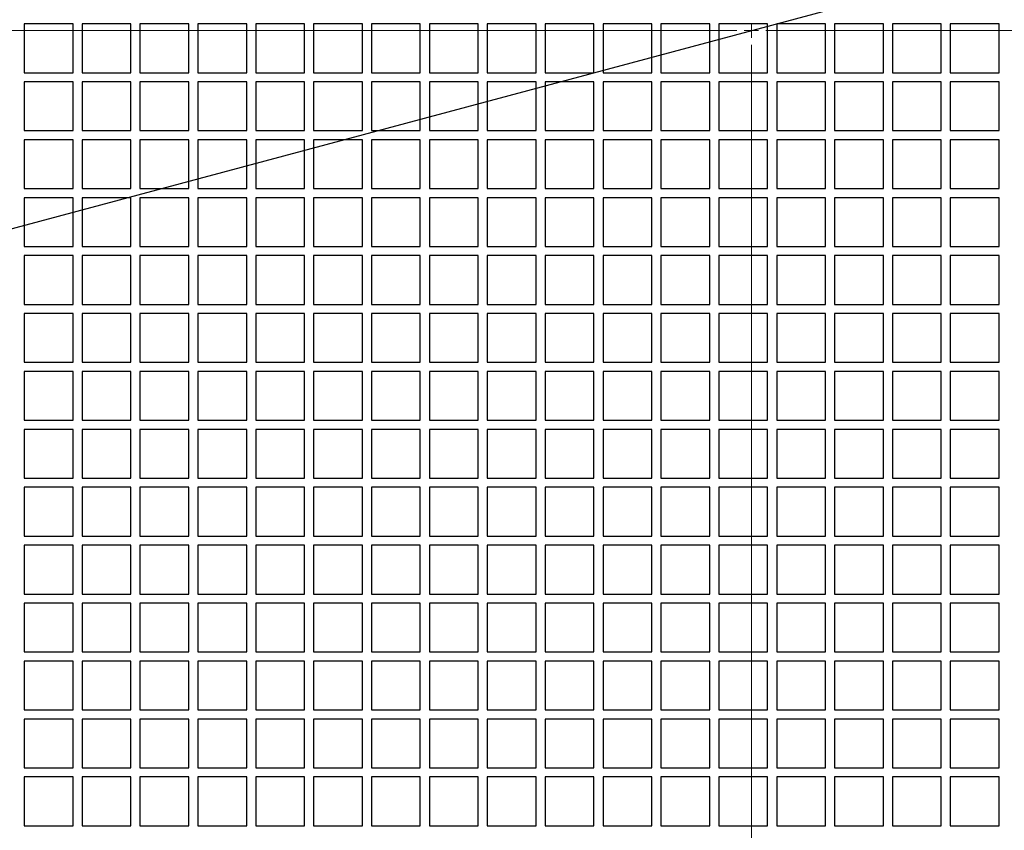
# Model space of a CAD drawing. Units: millimetres. Extents: x 15 to 966, y -824 to 292.
# Drawn here: x 754 to 766, y -745 to -735 of the extents above; entities that cross this region are included whole.
import ezdxf

# ---------------------------------------------------------------- set-up
doc = ezdxf.new("R2010")
doc.units = ezdxf.units.MM
doc.header["$PDSIZE"] = -1
doc.styles.add('SLDTEXTSTYLE2', font='GOTHIC.TTF', dxfattribs={"width": 0.913})
doc.dimstyles.new('SLDDIMSTYLE0', dxfattribs={"dimtxt": 3.5, "dimasz": 3.302, "dimexe": 0, "dimexo": 0.0625, "dimgap": 0.875, "dimtad": 1, "dimdec": 0, "dimlfac": 30, "dimrnd": 1e-09, "dimzin": 12, "dimdsep": 46, "dimtxsty": 'SLDTEXTSTYLE2', "dimblk1": 'NONE', "dimsah": 1, "dimcen": 0, "dimadec": 0, "dimazin": 3, "dimtfac": 1, "dimtdec": 0, "dimtmove": 0, "dimatfit": 3, "dimldrblk": 'NONE', "dimfxl": 1, "dimfrac": 2, "dimtolj": 1, "dimtzin": 12, "dimarcsym": 0})

# ---------------------------------------------------------------- blocks, each defined once
blk = doc.blocks.new('*D104')
at = {"color": 0, "linetype": 'Continuous', "lineweight": -2}
for p, q in [((817.218, -720.779), (798.182, -725.88)), ((730.597, -743.989), (794.992, -726.734)), ((730.597, -743.989), (730.597, -743.989))]:
    blk.add_line(p, q, dxfattribs=at)
at = {"color": 0}
blk.add_solid([(798.039, -725.348), (798.324, -726.411), (794.992, -726.734)], dxfattribs=at)
at = {"layer": 'Defpoints', "color": 0}
for p in [(794.992, -726.734), (730.597, -743.989)]:
    blk.add_point(p, dxfattribs=at)
at = {"color": 0, "lineweight": 18, "insert": (802.259, -719.849), "char_height": 3.5, "attachment_point": 1, "rotation": 15, "style": 'SLDTEXTSTYLE2'}
blk.add_mtext('\\A1;∅2000', dxfattribs=at)
blk = doc.blocks.new('_None')
blk = doc.blocks.new('SW_CENTERMARKSYMBOL_0')
at = {"color": 0, "linetype": 'Continuous', "lineweight": 18}
for p, q in [((-0.167, 0), (-20.083, 0)), ((0, 0), (-0.083, 0)), ((0, 0), (0, 0.083)), ((0, 0), (0, -0.083)), ((0, 0), (0.083, 0)), ((0.167, 0), (20.083, 0)), ((0, -0.167), (0, -20.083))]:
    blk.add_line(p, q, dxfattribs=at)

msp = doc.modelspace()

# ---------------------------------------------------------------- linework, layer by layer
at = {"color": 7, "linetype": 'Continuous', "lineweight": 25}
for p, q in [((754.943, -735.286), (754.378, -735.286)), ((754.378, -735.286), (754.378, -735.851)), ((754.943, -735.851), (754.943, -735.286)), ((755.613, -735.286), (755.048, -735.286)), ((755.048, -735.286), (755.048, -735.851)), ((755.613, -735.851), (755.613, -735.286)), ((755.718, -735.286), (755.718, -735.851)), ((756.283, -735.286), (755.718, -735.286)), ((756.283, -735.851), (756.283, -735.286)), ((756.953, -735.286), (756.388, -735.286)), ((756.388, -735.286), (756.388, -735.851)), ((756.953, -735.851), (756.953, -735.286)), ((757.623, -735.286), (757.058, -735.286)), ((757.058, -735.286), (757.058, -735.851)), ((757.623, -735.851), (757.623, -735.286)), ((757.728, -735.286), (757.728, -735.851)), ((758.293, -735.286), (757.728, -735.286)), ((758.293, -735.851), (758.293, -735.286)), ((758.963, -735.286), (758.398, -735.286)), ((758.398, -735.286), (758.398, -735.851)), ((758.963, -735.851), (758.963, -735.286)), ((759.633, -735.286), (759.068, -735.286)), ((759.068, -735.286), (759.068, -735.851)), ((759.633, -735.851), (759.633, -735.286)), ((759.738, -735.286), (759.738, -735.851)), ((760.303, -735.286), (759.738, -735.286)), ((760.303, -735.851), (760.303, -735.286)), ((760.973, -735.286), (760.408, -735.286)), ((760.408, -735.286), (760.408, -735.851)), ((760.973, -735.851), (760.973, -735.286)), ((761.078, -735.286), (761.078, -735.851)), ((761.643, -735.286), (761.078, -735.286)), ((761.643, -735.851), (761.643, -735.286)), ((761.748, -735.286), (761.748, -735.851)), ((762.313, -735.286), (761.748, -735.286)), ((762.313, -735.851), (762.313, -735.286)), ((762.983, -735.286), (762.418, -735.286)), ((762.418, -735.286), (762.418, -735.851)), ((762.983, -735.851), (762.983, -735.286)), ((763.653, -735.286), (763.088, -735.286)), ((763.088, -735.286), (763.088, -735.851)), ((763.653, -735.851), (763.653, -735.286)), ((763.758, -735.286), (763.758, -735.851)), ((764.323, -735.286), (763.758, -735.286)), ((764.323, -735.851), (764.323, -735.286)), ((764.428, -735.286), (764.428, -735.851)), ((764.993, -735.286), (764.428, -735.286)), ((764.993, -735.851), (764.993, -735.286)), ((765.663, -735.286), (765.098, -735.286)), ((765.098, -735.286), (765.098, -735.851)), ((765.663, -735.851), (765.663, -735.286)), ((754.378, -735.851), (754.943, -735.851)), ((755.048, -735.851), (755.613, -735.851)), ((755.718, -735.851), (756.283, -735.851)), ((756.388, -735.851), (756.953, -735.851)), ((757.058, -735.851), (757.623, -735.851)), ((757.728, -735.851), (758.293, -735.851)), ((758.398, -735.851), (758.963, -735.851)), ((759.068, -735.851), (759.633, -735.851)), ((759.738, -735.851), (760.303, -735.851)), ((760.408, -735.851), (760.973, -735.851)), ((761.078, -735.851), (761.643, -735.851)), ((761.748, -735.851), (762.313, -735.851)), ((762.418, -735.851), (762.983, -735.851)), ((763.088, -735.851), (763.653, -735.851)), ((763.758, -735.851), (764.323, -735.851)), ((764.428, -735.851), (764.993, -735.851)), ((765.098, -735.851), (765.663, -735.851)), ((754.378, -735.956), (754.378, -736.521)), ((754.943, -735.956), (754.378, -735.956)), ((754.943, -736.521), (754.943, -735.956)), ((755.613, -735.956), (755.048, -735.956)), ((755.048, -735.956), (755.048, -736.521)), ((755.613, -736.521), (755.613, -735.956)), ((755.718, -735.956), (755.718, -736.521)), ((756.283, -735.956), (755.718, -735.956)), ((756.283, -736.521), (756.283, -735.956)), ((756.953, -735.956), (756.388, -735.956)), ((756.388, -735.956), (756.388, -736.521)), ((756.953, -736.521), (756.953, -735.956)), ((757.623, -735.956), (757.058, -735.956)), ((757.058, -735.956), (757.058, -736.521)), ((757.623, -736.521), (757.623, -735.956)), ((757.728, -735.956), (757.728, -736.521)), ((758.293, -735.956), (757.728, -735.956)), ((758.293, -736.521), (758.293, -735.956)), ((758.963, -735.956), (758.398, -735.956)), ((758.398, -735.956), (758.398, -736.521)), ((758.963, -736.521), (758.963, -735.956)), ((759.068, -735.956), (759.068, -736.521)), ((759.633, -735.956), (759.068, -735.956)), ((759.633, -736.521), (759.633, -735.956)), ((759.738, -735.956), (759.738, -736.521)), ((760.303, -735.956), (759.738, -735.956)), ((760.303, -736.521), (760.303, -735.956)), ((760.408, -735.956), (760.408, -736.521)), ((760.973, -735.956), (760.408, -735.956)), ((760.973, -736.521), (760.973, -735.956)), ((761.078, -735.956), (761.078, -736.521)), ((761.643, -735.956), (761.078, -735.956)), ((761.643, -736.521), (761.643, -735.956)), ((761.748, -735.956), (761.748, -736.521)), ((762.313, -735.956), (761.748, -735.956)), ((762.313, -736.521), (762.313, -735.956)), ((762.418, -735.956), (762.418, -736.521)), ((762.983, -735.956), (762.418, -735.956)), ((762.983, -736.521), (762.983, -735.956)), ((763.653, -735.956), (763.088, -735.956)), ((763.088, -735.956), (763.088, -736.521)), ((763.653, -736.521), (763.653, -735.956)), ((763.758, -735.956), (763.758, -736.521)), ((764.323, -735.956), (763.758, -735.956)), ((764.323, -736.521), (764.323, -735.956)), ((764.428, -735.956), (764.428, -736.521)), ((764.993, -735.956), (764.428, -735.956)), ((764.993, -736.521), (764.993, -735.956)), ((765.663, -735.956), (765.098, -735.956)), ((765.098, -735.956), (765.098, -736.521)), ((765.663, -736.521), (765.663, -735.956)), ((754.378, -736.521), (754.943, -736.521)), ((755.048, -736.521), (755.613, -736.521)), ((755.718, -736.521), (756.283, -736.521)), ((756.388, -736.521), (756.953, -736.521)), ((757.058, -736.521), (757.623, -736.521)), ((757.728, -736.521), (758.293, -736.521)), ((758.398, -736.521), (758.963, -736.521)), ((759.068, -736.521), (759.633, -736.521)), ((759.738, -736.521), (760.303, -736.521)), ((760.408, -736.521), (760.973, -736.521)), ((761.078, -736.521), (761.643, -736.521)), ((761.748, -736.521), (762.313, -736.521)), ((762.418, -736.521), (762.983, -736.521)), ((763.088, -736.521), (763.653, -736.521)), ((763.758, -736.521), (764.323, -736.521)), ((764.428, -736.521), (764.993, -736.521)), ((765.098, -736.521), (765.663, -736.521)), ((754.378, -736.627), (754.378, -737.192)), ((754.943, -736.627), (754.378, -736.627)), ((754.943, -737.192), (754.943, -736.627)), ((755.613, -736.627), (755.048, -736.627)), ((755.048, -736.627), (755.048, -737.192)), ((755.613, -737.192), (755.613, -736.627)), ((755.718, -736.627), (755.718, -737.192)), ((756.283, -736.627), (755.718, -736.627)), ((756.283, -737.192), (756.283, -736.627)), ((756.953, -736.627), (756.388, -736.627)), ((756.388, -736.627), (756.388, -737.192)), ((756.953, -737.192), (756.953, -736.627)), ((757.623, -736.627), (757.058, -736.627)), ((757.058, -736.627), (757.058, -737.192)), ((757.623, -737.192), (757.623, -736.627)), ((757.728, -736.627), (757.728, -737.192)), ((758.293, -736.627), (757.728, -736.627)), ((758.293, -737.192), (758.293, -736.627)), ((758.398, -736.627), (758.398, -737.192)), ((758.963, -736.627), (758.398, -736.627)), ((758.963, -737.192), (758.963, -736.627)), ((759.068, -736.627), (759.068, -737.192)), ((759.633, -736.627), (759.068, -736.627)), ((759.633, -737.192), (759.633, -736.627)), ((759.738, -736.627), (759.738, -737.192)), ((760.303, -736.627), (759.738, -736.627)), ((760.303, -737.192), (760.303, -736.627)), ((760.408, -736.627), (760.408, -737.192)), ((760.973, -736.627), (760.408, -736.627)), ((760.973, -737.192), (760.973, -736.627)), ((761.643, -736.627), (761.078, -736.627)), ((761.078, -736.627), (761.078, -737.192)), ((761.643, -737.192), (761.643, -736.627)), ((761.748, -736.627), (761.748, -737.192)), ((762.313, -736.627), (761.748, -736.627)), ((762.313, -737.192), (762.313, -736.627)), ((762.418, -736.627), (762.418, -737.192)), ((762.983, -736.627), (762.418, -736.627)), ((762.983, -737.192), (762.983, -736.627)), ((763.653, -736.627), (763.088, -736.627)), ((763.088, -736.627), (763.088, -737.192)), ((763.653, -737.192), (763.653, -736.627)), ((763.758, -736.627), (763.758, -737.192)), ((764.323, -736.627), (763.758, -736.627)), ((764.323, -737.192), (764.323, -736.627)), ((764.993, -736.627), (764.428, -736.627)), ((764.428, -736.627), (764.428, -737.192)), ((764.993, -737.192), (764.993, -736.627)), ((765.663, -736.627), (765.098, -736.627)), ((765.098, -736.627), (765.098, -737.192)), ((765.663, -737.192), (765.663, -736.627)), ((754.378, -737.192), (754.943, -737.192)), ((755.048, -737.192), (755.613, -737.192)), ((755.718, -737.192), (756.283, -737.192)), ((756.388, -737.192), (756.953, -737.192)), ((757.058, -737.192), (757.623, -737.192)), ((757.728, -737.192), (758.293, -737.192)), ((758.398, -737.192), (758.963, -737.192)), ((759.068, -737.192), (759.633, -737.192)), ((759.738, -737.192), (760.303, -737.192)), ((760.408, -737.192), (760.973, -737.192)), ((761.078, -737.192), (761.643, -737.192)), ((761.748, -737.192), (762.313, -737.192)), ((762.418, -737.192), (762.983, -737.192)), ((763.088, -737.192), (763.653, -737.192)), ((763.758, -737.192), (764.323, -737.192)), ((764.428, -737.192), (764.993, -737.192)), ((765.098, -737.192), (765.663, -737.192)), ((754.943, -737.298), (754.378, -737.298)), ((754.378, -737.298), (754.378, -737.862)), ((754.943, -737.862), (754.943, -737.298)), ((755.613, -737.298), (755.048, -737.298)), ((755.048, -737.298), (755.048, -737.862)), ((755.613, -737.862), (755.613, -737.298)), ((755.718, -737.298), (755.718, -737.862)), ((756.283, -737.298), (755.718, -737.298)), ((756.283, -737.862), (756.283, -737.298)), ((756.953, -737.298), (756.388, -737.298)), ((756.388, -737.298), (756.388, -737.862)), ((756.953, -737.862), (756.953, -737.298)), ((757.058, -737.298), (757.058, -737.862)), ((757.623, -737.298), (757.058, -737.298)), ((757.623, -737.862), (757.623, -737.298)), ((757.728, -737.298), (757.728, -737.862)), ((758.293, -737.298), (757.728, -737.298)), ((758.293, -737.862), (758.293, -737.298)), ((758.963, -737.298), (758.398, -737.298)), ((758.398, -737.298), (758.398, -737.862)), ((758.963, -737.862), (758.963, -737.298)), ((759.633, -737.298), (759.068, -737.298)), ((759.068, -737.298), (759.068, -737.862)), ((759.633, -737.862), (759.633, -737.298)), ((759.738, -737.298), (759.738, -737.862)), ((760.303, -737.298), (759.738, -737.298)), ((760.303, -737.862), (760.303, -737.298)), ((760.408, -737.298), (760.408, -737.862)), ((760.973, -737.298), (760.408, -737.298)), ((760.973, -737.862), (760.973, -737.298)), ((761.643, -737.298), (761.078, -737.298)), ((761.078, -737.298), (761.078, -737.862)), ((761.643, -737.862), (761.643, -737.298)), ((761.748, -737.298), (761.748, -737.862)), ((762.313, -737.298), (761.748, -737.298)), ((762.313, -737.862), (762.313, -737.298)), ((762.983, -737.298), (762.418, -737.298)), ((762.418, -737.298), (762.418, -737.862)), ((762.983, -737.862), (762.983, -737.298)), ((763.653, -737.298), (763.088, -737.298)), ((763.088, -737.298), (763.088, -737.862)), ((763.653, -737.862), (763.653, -737.298)), ((763.758, -737.298), (763.758, -737.862)), ((764.323, -737.298), (763.758, -737.298)), ((764.323, -737.862), (764.323, -737.298)), ((764.993, -737.298), (764.428, -737.298)), ((764.428, -737.298), (764.428, -737.862)), ((764.993, -737.862), (764.993, -737.298)), ((765.663, -737.298), (765.098, -737.298)), ((765.098, -737.298), (765.098, -737.862)), ((765.663, -737.862), (765.663, -737.298)), ((754.378, -737.862), (754.943, -737.862)), ((755.048, -737.862), (755.613, -737.862)), ((755.718, -737.862), (756.283, -737.862)), ((756.388, -737.862), (756.953, -737.862)), ((757.058, -737.862), (757.623, -737.862)), ((757.728, -737.862), (758.293, -737.862)), ((758.398, -737.862), (758.963, -737.862)), ((759.068, -737.862), (759.633, -737.862)), ((759.738, -737.862), (760.303, -737.862)), ((760.408, -737.862), (760.973, -737.862)), ((761.078, -737.862), (761.643, -737.862)), ((761.748, -737.862), (762.313, -737.862)), ((762.418, -737.862), (762.983, -737.862)), ((763.088, -737.862), (763.653, -737.862)), ((763.758, -737.862), (764.323, -737.862)), ((764.428, -737.862), (764.993, -737.862)), ((765.098, -737.862), (765.663, -737.862)), ((754.943, -737.968), (754.378, -737.968)), ((754.378, -737.968), (754.378, -738.533)), ((754.943, -738.533), (754.943, -737.968)), ((755.613, -737.968), (755.048, -737.968)), ((755.048, -737.968), (755.048, -738.533)), ((755.613, -738.533), (755.613, -737.968)), ((755.718, -737.968), (755.718, -738.533)), ((756.283, -737.968), (755.718, -737.968)), ((756.283, -738.533), (756.283, -737.968)), ((756.953, -737.968), (756.388, -737.968)), ((756.388, -737.968), (756.388, -738.533)), ((756.953, -738.533), (756.953, -737.968)), ((757.058, -737.968), (757.058, -738.533)), ((757.623, -737.968), (757.058, -737.968)), ((757.623, -738.533), (757.623, -737.968)), ((757.728, -737.968), (757.728, -738.533)), ((758.293, -737.968), (757.728, -737.968)), ((758.293, -738.533), (758.293, -737.968)), ((758.398, -737.968), (758.398, -738.533)), ((758.963, -737.968), (758.398, -737.968)), ((758.963, -738.533), (758.963, -737.968)), ((759.633, -737.968), (759.068, -737.968)), ((759.068, -737.968), (759.068, -738.533)), ((759.633, -738.533), (759.633, -737.968)), ((759.738, -737.968), (759.738, -738.533)), ((760.303, -737.968), (759.738, -737.968)), ((760.303, -738.533), (760.303, -737.968)), ((760.973, -737.968), (760.408, -737.968)), ((760.408, -737.968), (760.408, -738.533)), ((760.973, -738.533), (760.973, -737.968)), ((761.643, -737.968), (761.078, -737.968)), ((761.078, -737.968), (761.078, -738.533)), ((761.643, -738.533), (761.643, -737.968)), ((761.748, -737.968), (761.748, -738.533)), ((762.313, -737.968), (761.748, -737.968)), ((762.313, -738.533), (762.313, -737.968)), ((762.983, -737.968), (762.418, -737.968)), ((762.418, -737.968), (762.418, -738.533)), ((762.983, -738.533), (762.983, -737.968)), ((763.653, -737.968), (763.088, -737.968)), ((763.088, -737.968), (763.088, -738.533)), ((763.653, -738.533), (763.653, -737.968)), ((763.758, -737.968), (763.758, -738.533)), ((764.323, -737.968), (763.758, -737.968)), ((764.323, -738.533), (764.323, -737.968)), ((764.993, -737.968), (764.428, -737.968)), ((764.428, -737.968), (764.428, -738.533)), ((764.993, -738.533), (764.993, -737.968)), ((765.663, -737.968), (765.098, -737.968)), ((765.098, -737.968), (765.098, -738.533)), ((765.663, -738.533), (765.663, -737.968)), ((754.378, -738.533), (754.943, -738.533)), ((755.048, -738.533), (755.613, -738.533)), ((755.718, -738.533), (756.283, -738.533)), ((756.388, -738.533), (756.953, -738.533)), ((757.058, -738.533), (757.623, -738.533)), ((757.728, -738.533), (758.293, -738.533)), ((758.398, -738.533), (758.963, -738.533)), ((759.068, -738.533), (759.633, -738.533)), ((759.738, -738.533), (760.303, -738.533)), ((760.408, -738.533), (760.973, -738.533)), ((761.078, -738.533), (761.643, -738.533)), ((761.748, -738.533), (762.313, -738.533)), ((762.418, -738.533), (762.983, -738.533)), ((763.088, -738.533), (763.653, -738.533)), ((763.758, -738.533), (764.323, -738.533)), ((764.428, -738.533), (764.993, -738.533)), ((765.098, -738.533), (765.663, -738.533)), ((754.943, -738.639), (754.378, -738.639)), ((754.378, -738.639), (754.378, -739.203)), ((754.943, -739.203), (754.943, -738.639)), ((755.613, -738.639), (755.048, -738.639)), ((755.048, -738.639), (755.048, -739.203)), ((755.613, -739.203), (755.613, -738.639)), ((756.283, -738.639), (755.718, -738.639)), ((755.718, -738.639), (755.718, -739.203)), ((756.283, -739.203), (756.283, -738.639)), ((756.953, -738.639), (756.388, -738.639)), ((756.388, -738.639), (756.388, -739.203)), ((756.953, -739.203), (756.953, -738.639)), ((757.623, -738.639), (757.058, -738.639)), ((757.058, -738.639), (757.058, -739.203)), ((757.623, -739.203), (757.623, -738.639)), ((758.293, -738.639), (757.728, -738.639)), ((757.728, -738.639), (757.728, -739.203)), ((758.293, -739.203), (758.293, -738.639)), ((758.963, -738.639), (758.398, -738.639)), ((758.398, -738.639), (758.398, -739.203)), ((758.963, -739.203), (758.963, -738.639)), ((759.633, -738.639), (759.068, -738.639)), ((759.068, -738.639), (759.068, -739.203)), ((759.633, -739.203), (759.633, -738.639)), ((759.738, -738.639), (759.738, -739.203)), ((760.303, -738.639), (759.738, -738.639)), ((760.303, -739.203), (760.303, -738.639)), ((760.973, -738.639), (760.408, -738.639)), ((760.408, -738.639), (760.408, -739.203)), ((760.973, -739.203), (760.973, -738.639)), ((761.643, -738.639), (761.078, -738.639)), ((761.078, -738.639), (761.078, -739.203)), ((761.643, -739.203), (761.643, -738.639)), ((761.748, -738.639), (761.748, -739.203)), ((762.313, -738.639), (761.748, -738.639)), ((762.313, -739.203), (762.313, -738.639)), ((762.983, -738.639), (762.418, -738.639)), ((762.418, -738.639), (762.418, -739.203)), ((762.983, -739.203), (762.983, -738.639)), ((763.653, -738.639), (763.088, -738.639)), ((763.088, -738.639), (763.088, -739.203)), ((763.653, -739.203), (763.653, -738.639)), ((763.758, -738.639), (763.758, -739.203)), ((764.323, -738.639), (763.758, -738.639)), ((764.323, -739.203), (764.323, -738.639)), ((764.993, -738.639), (764.428, -738.639)), ((764.428, -738.639), (764.428, -739.203)), ((764.993, -739.203), (764.993, -738.639)), ((765.663, -738.639), (765.098, -738.639)), ((765.098, -738.639), (765.098, -739.203)), ((765.663, -739.203), (765.663, -738.639)), ((754.378, -739.203), (754.943, -739.203)), ((755.048, -739.203), (755.613, -739.203)), ((755.718, -739.203), (756.283, -739.203)), ((756.388, -739.203), (756.953, -739.203)), ((757.058, -739.203), (757.623, -739.203)), ((757.728, -739.203), (758.293, -739.203)), ((758.398, -739.203), (758.963, -739.203)), ((759.068, -739.203), (759.633, -739.203)), ((759.738, -739.203), (760.303, -739.203)), ((760.408, -739.203), (760.973, -739.203)), ((761.078, -739.203), (761.643, -739.203)), ((761.748, -739.203), (762.313, -739.203)), ((762.418, -739.203), (762.983, -739.203)), ((763.088, -739.203), (763.653, -739.203)), ((763.758, -739.203), (764.323, -739.203)), ((764.428, -739.203), (764.993, -739.203)), ((765.098, -739.203), (765.663, -739.203)), ((754.943, -739.309), (754.378, -739.309)), ((754.378, -739.309), (754.378, -739.874)), ((754.943, -739.874), (754.943, -739.309)), ((755.613, -739.309), (755.048, -739.309)), ((755.048, -739.309), (755.048, -739.874)), ((755.613, -739.874), (755.613, -739.309)), ((756.283, -739.309), (755.718, -739.309)), ((755.718, -739.309), (755.718, -739.874)), ((756.283, -739.874), (756.283, -739.309)), ((756.953, -739.309), (756.388, -739.309)), ((756.388, -739.309), (756.388, -739.874)), ((756.953, -739.874), (756.953, -739.309)), ((757.623, -739.309), (757.058, -739.309)), ((757.058, -739.309), (757.058, -739.874)), ((757.623, -739.874), (757.623, -739.309)), ((757.728, -739.309), (757.728, -739.874)), ((758.293, -739.309), (757.728, -739.309)), ((758.293, -739.874), (758.293, -739.309)), ((758.963, -739.309), (758.398, -739.309)), ((758.398, -739.309), (758.398, -739.874)), ((758.963, -739.874), (758.963, -739.309)), ((759.633, -739.309), (759.068, -739.309)), ((759.068, -739.309), (759.068, -739.874)), ((759.633, -739.874), (759.633, -739.309)), ((759.738, -739.309), (759.738, -739.874)), ((760.303, -739.309), (759.738, -739.309)), ((760.303, -739.874), (760.303, -739.309)), ((760.973, -739.309), (760.408, -739.309)), ((760.408, -739.309), (760.408, -739.874)), ((760.973, -739.874), (760.973, -739.309)), ((761.078, -739.309), (761.078, -739.874)), ((761.643, -739.309), (761.078, -739.309)), ((761.643, -739.874), (761.643, -739.309)), ((761.748, -739.309), (761.748, -739.874)), ((762.313, -739.309), (761.748, -739.309)), ((762.313, -739.874), (762.313, -739.309)), ((762.983, -739.309), (762.418, -739.309)), ((762.418, -739.309), (762.418, -739.874)), ((762.983, -739.874), (762.983, -739.309)), ((763.653, -739.309), (763.088, -739.309)), ((763.088, -739.309), (763.088, -739.874)), ((763.653, -739.874), (763.653, -739.309)), ((763.758, -739.309), (763.758, -739.874)), ((764.323, -739.309), (763.758, -739.309)), ((764.323, -739.874), (764.323, -739.309)), ((764.993, -739.309), (764.428, -739.309)), ((764.428, -739.309), (764.428, -739.874)), ((764.993, -739.874), (764.993, -739.309)), ((765.663, -739.309), (765.098, -739.309)), ((765.098, -739.309), (765.098, -739.874)), ((765.663, -739.874), (765.663, -739.309)), ((754.378, -739.874), (754.943, -739.874)), ((755.048, -739.874), (755.613, -739.874)), ((755.718, -739.874), (756.283, -739.874)), ((756.388, -739.874), (756.953, -739.874)), ((757.058, -739.874), (757.623, -739.874)), ((757.728, -739.874), (758.293, -739.874)), ((758.398, -739.874), (758.963, -739.874)), ((759.068, -739.874), (759.633, -739.874)), ((759.738, -739.874), (760.303, -739.874)), ((760.408, -739.874), (760.973, -739.874)), ((761.078, -739.874), (761.643, -739.874)), ((761.748, -739.874), (762.313, -739.874)), ((762.418, -739.874), (762.983, -739.874)), ((763.088, -739.874), (763.653, -739.874)), ((763.758, -739.874), (764.323, -739.874)), ((764.428, -739.874), (764.993, -739.874)), ((765.098, -739.874), (765.663, -739.874)), ((754.378, -739.98), (754.378, -740.545)), ((754.943, -739.98), (754.378, -739.98)), ((754.943, -740.545), (754.943, -739.98)), ((755.613, -739.98), (755.048, -739.98)), ((755.048, -739.98), (755.048, -740.545)), ((755.613, -740.545), (755.613, -739.98)), ((756.283, -739.98), (755.718, -739.98)), ((755.718, -739.98), (755.718, -740.545)), ((756.283, -740.545), (756.283, -739.98)), ((756.953, -739.98), (756.388, -739.98)), ((756.388, -739.98), (756.388, -740.545)), ((756.953, -740.545), (756.953, -739.98)), ((757.058, -739.98), (757.058, -740.545)), ((757.623, -739.98), (757.058, -739.98)), ((757.623, -740.545), (757.623, -739.98)), ((758.293, -739.98), (757.728, -739.98)), ((757.728, -739.98), (757.728, -740.545)), ((758.293, -740.545), (758.293, -739.98)), ((758.963, -739.98), (758.398, -739.98)), ((758.398, -739.98), (758.398, -740.545)), ((758.963, -740.545), (758.963, -739.98)), ((759.068, -739.98), (759.068, -740.545)), ((759.633, -739.98), (759.068, -739.98)), ((759.633, -740.545), (759.633, -739.98)), ((759.738, -739.98), (759.738, -740.545)), ((760.303, -739.98), (759.738, -739.98)), ((760.303, -740.545), (760.303, -739.98)), ((760.973, -739.98), (760.408, -739.98)), ((760.408, -739.98), (760.408, -740.545)), ((760.973, -740.545), (760.973, -739.98)), ((761.643, -739.98), (761.078, -739.98)), ((761.078, -739.98), (761.078, -740.545)), ((761.643, -740.545), (761.643, -739.98)), ((761.748, -739.98), (761.748, -740.545)), ((762.313, -739.98), (761.748, -739.98)), ((762.313, -740.545), (762.313, -739.98)), ((762.983, -739.98), (762.418, -739.98)), ((762.418, -739.98), (762.418, -740.545)), ((762.983, -740.545), (762.983, -739.98)), ((763.653, -739.98), (763.088, -739.98)), ((763.088, -739.98), (763.088, -740.545)), ((763.653, -740.545), (763.653, -739.98)), ((763.758, -739.98), (763.758, -740.545)), ((764.323, -739.98), (763.758, -739.98)), ((764.323, -740.545), (764.323, -739.98)), ((764.993, -739.98), (764.428, -739.98)), ((764.428, -739.98), (764.428, -740.545)), ((764.993, -740.545), (764.993, -739.98)), ((765.663, -739.98), (765.098, -739.98)), ((765.098, -739.98), (765.098, -740.545)), ((765.663, -740.545), (765.663, -739.98)), ((754.378, -740.545), (754.943, -740.545)), ((755.048, -740.545), (755.613, -740.545)), ((755.718, -740.545), (756.283, -740.545)), ((756.388, -740.545), (756.953, -740.545)), ((757.058, -740.545), (757.623, -740.545)), ((757.728, -740.545), (758.293, -740.545)), ((758.398, -740.545), (758.963, -740.545)), ((759.068, -740.545), (759.633, -740.545)), ((759.738, -740.545), (760.303, -740.545)), ((760.408, -740.545), (760.973, -740.545)), ((761.078, -740.545), (761.643, -740.545)), ((761.748, -740.545), (762.313, -740.545)), ((762.418, -740.545), (762.983, -740.545)), ((763.088, -740.545), (763.653, -740.545)), ((763.758, -740.545), (764.323, -740.545)), ((764.428, -740.545), (764.993, -740.545)), ((765.098, -740.545), (765.663, -740.545)), ((754.943, -740.65), (754.378, -740.65)), ((754.378, -740.65), (754.378, -741.215)), ((754.943, -741.215), (754.943, -740.65)), ((755.613, -740.65), (755.048, -740.65)), ((755.048, -740.65), (755.048, -741.215)), ((755.613, -741.215), (755.613, -740.65)), ((756.283, -740.65), (755.718, -740.65)), ((755.718, -740.65), (755.718, -741.215)), ((756.283, -741.215), (756.283, -740.65)), ((756.953, -740.65), (756.388, -740.65)), ((756.388, -740.65), (756.388, -741.215)), ((756.953, -741.215), (756.953, -740.65)), ((757.623, -740.65), (757.058, -740.65)), ((757.058, -740.65), (757.058, -741.215)), ((757.623, -741.215), (757.623, -740.65)), ((758.293, -740.65), (757.728, -740.65)), ((757.728, -740.65), (757.728, -741.215)), ((758.293, -741.215), (758.293, -740.65)), ((758.963, -740.65), (758.398, -740.65)), ((758.398, -740.65), (758.398, -741.215)), ((758.963, -741.215), (758.963, -740.65)), ((759.633, -740.65), (759.068, -740.65)), ((759.068, -740.65), (759.068, -741.215)), ((759.633, -741.215), (759.633, -740.65)), ((759.738, -740.65), (759.738, -741.215)), ((760.303, -740.65), (759.738, -740.65)), ((760.303, -741.215), (760.303, -740.65)), ((760.973, -740.65), (760.408, -740.65)), ((760.408, -740.65), (760.408, -741.215)), ((760.973, -741.215), (760.973, -740.65)), ((761.643, -740.65), (761.078, -740.65)), ((761.078, -740.65), (761.078, -741.215)), ((761.643, -741.215), (761.643, -740.65)), ((761.748, -740.65), (761.748, -741.215)), ((762.313, -740.65), (761.748, -740.65)), ((762.313, -741.215), (762.313, -740.65)), ((762.983, -740.65), (762.418, -740.65)), ((762.418, -740.65), (762.418, -741.215)), ((762.983, -741.215), (762.983, -740.65)), ((763.653, -740.65), (763.088, -740.65)), ((763.088, -740.65), (763.088, -741.215)), ((763.653, -741.215), (763.653, -740.65)), ((763.758, -740.65), (763.758, -741.215)), ((764.323, -740.65), (763.758, -740.65)), ((764.323, -741.215), (764.323, -740.65)), ((764.993, -740.65), (764.428, -740.65)), ((764.428, -740.65), (764.428, -741.215)), ((764.993, -741.215), (764.993, -740.65)), ((765.663, -740.65), (765.098, -740.65)), ((765.098, -740.65), (765.098, -741.215)), ((765.663, -741.215), (765.663, -740.65)), ((754.378, -741.215), (754.943, -741.215)), ((755.048, -741.215), (755.613, -741.215)), ((755.718, -741.215), (756.283, -741.215)), ((756.388, -741.215), (756.953, -741.215)), ((757.058, -741.215), (757.623, -741.215)), ((757.728, -741.215), (758.293, -741.215)), ((758.398, -741.215), (758.963, -741.215)), ((759.068, -741.215), (759.633, -741.215)), ((759.738, -741.215), (760.303, -741.215)), ((760.408, -741.215), (760.973, -741.215)), ((761.078, -741.215), (761.643, -741.215)), ((761.748, -741.215), (762.313, -741.215)), ((762.418, -741.215), (762.983, -741.215)), ((763.088, -741.215), (763.653, -741.215)), ((763.758, -741.215), (764.323, -741.215)), ((764.428, -741.215), (764.993, -741.215)), ((765.098, -741.215), (765.663, -741.215)), ((754.943, -741.321), (754.378, -741.321)), ((754.378, -741.321), (754.378, -741.886)), ((754.943, -741.886), (754.943, -741.321)), ((755.613, -741.321), (755.048, -741.321)), ((755.048, -741.321), (755.048, -741.886)), ((755.613, -741.886), (755.613, -741.321)), ((756.283, -741.321), (755.718, -741.321)), ((755.718, -741.321), (755.718, -741.886)), ((756.283, -741.886), (756.283, -741.321)), ((756.388, -741.321), (756.388, -741.886)), ((756.953, -741.321), (756.388, -741.321)), ((756.953, -741.886), (756.953, -741.321)), ((757.623, -741.321), (757.058, -741.321)), ((757.058, -741.321), (757.058, -741.886)), ((757.623, -741.886), (757.623, -741.321)), ((758.293, -741.321), (757.728, -741.321)), ((757.728, -741.321), (757.728, -741.886)), ((758.293, -741.886), (758.293, -741.321)), ((758.963, -741.321), (758.398, -741.321)), ((758.398, -741.321), (758.398, -741.886)), ((758.963, -741.886), (758.963, -741.321)), ((759.633, -741.321), (759.068, -741.321)), ((759.068, -741.321), (759.068, -741.886)), ((759.633, -741.886), (759.633, -741.321)), ((759.738, -741.321), (759.738, -741.886)), ((760.303, -741.321), (759.738, -741.321)), ((760.303, -741.886), (760.303, -741.321)), ((760.973, -741.321), (760.408, -741.321)), ((760.408, -741.321), (760.408, -741.886)), ((760.973, -741.886), (760.973, -741.321)), ((761.643, -741.321), (761.078, -741.321)), ((761.078, -741.321), (761.078, -741.886)), ((761.643, -741.886), (761.643, -741.321)), ((761.748, -741.321), (761.748, -741.886)), ((762.313, -741.321), (761.748, -741.321)), ((762.313, -741.886), (762.313, -741.321)), ((762.983, -741.321), (762.418, -741.321)), ((762.418, -741.321), (762.418, -741.886)), ((762.983, -741.886), (762.983, -741.321)), ((763.653, -741.321), (763.088, -741.321)), ((763.088, -741.321), (763.088, -741.886)), ((763.653, -741.886), (763.653, -741.321)), ((763.758, -741.321), (763.758, -741.886)), ((764.323, -741.321), (763.758, -741.321)), ((764.323, -741.886), (764.323, -741.321)), ((764.993, -741.321), (764.428, -741.321)), ((764.428, -741.321), (764.428, -741.886)), ((764.993, -741.886), (764.993, -741.321)), ((765.663, -741.321), (765.098, -741.321)), ((765.098, -741.321), (765.098, -741.886)), ((765.663, -741.886), (765.663, -741.321)), ((754.378, -741.886), (754.943, -741.886)), ((755.048, -741.886), (755.613, -741.886)), ((755.718, -741.886), (756.283, -741.886)), ((756.388, -741.886), (756.953, -741.886)), ((757.058, -741.886), (757.623, -741.886)), ((757.728, -741.886), (758.293, -741.886)), ((758.398, -741.886), (758.963, -741.886)), ((759.068, -741.886), (759.633, -741.886)), ((759.738, -741.886), (760.303, -741.886)), ((760.408, -741.886), (760.973, -741.886)), ((761.078, -741.886), (761.643, -741.886)), ((761.748, -741.886), (762.313, -741.886)), ((762.418, -741.886), (762.983, -741.886)), ((763.088, -741.886), (763.653, -741.886)), ((763.758, -741.886), (764.323, -741.886)), ((764.428, -741.886), (764.993, -741.886)), ((765.098, -741.886), (765.663, -741.886)), ((754.943, -741.992), (754.378, -741.992)), ((754.378, -741.992), (754.378, -742.556)), ((754.943, -742.556), (754.943, -741.992)), ((755.613, -741.992), (755.048, -741.992)), ((755.048, -741.992), (755.048, -742.556)), ((755.613, -742.556), (755.613, -741.992)), ((756.283, -741.992), (755.718, -741.992)), ((755.718, -741.992), (755.718, -742.556)), ((756.283, -742.556), (756.283, -741.992)), ((756.388, -741.992), (756.388, -742.556)), ((756.953, -741.992), (756.388, -741.992)), ((756.953, -742.556), (756.953, -741.992)), ((757.058, -741.992), (757.058, -742.556)), ((757.623, -741.992), (757.058, -741.992)), ((757.623, -742.556), (757.623, -741.992)), ((757.728, -741.992), (757.728, -742.556)), ((758.293, -741.992), (757.728, -741.992)), ((758.293, -742.556), (758.293, -741.992)), ((758.398, -741.992), (758.398, -742.556)), ((758.963, -741.992), (758.398, -741.992)), ((758.963, -742.556), (758.963, -741.992)), ((759.633, -741.992), (759.068, -741.992)), ((759.068, -741.992), (759.068, -742.556)), ((759.633, -742.556), (759.633, -741.992)), ((760.303, -741.992), (759.738, -741.992)), ((759.738, -741.992), (759.738, -742.556)), ((760.303, -742.556), (760.303, -741.992)), ((760.973, -741.992), (760.408, -741.992)), ((760.408, -741.992), (760.408, -742.556)), ((760.973, -742.556), (760.973, -741.992)), ((761.643, -741.992), (761.078, -741.992)), ((761.078, -741.992), (761.078, -742.556)), ((761.643, -742.556), (761.643, -741.992)), ((762.313, -741.992), (761.748, -741.992)), ((761.748, -741.992), (761.748, -742.556)), ((762.313, -742.556), (762.313, -741.992)), ((762.983, -741.992), (762.418, -741.992)), ((762.418, -741.992), (762.418, -742.556)), ((762.983, -742.556), (762.983, -741.992)), ((763.653, -741.992), (763.088, -741.992)), ((763.088, -741.992), (763.088, -742.556)), ((763.653, -742.556), (763.653, -741.992)), ((763.758, -741.992), (763.758, -742.556)), ((764.323, -741.992), (763.758, -741.992)), ((764.323, -742.556), (764.323, -741.992)), ((764.993, -741.992), (764.428, -741.992)), ((764.428, -741.992), (764.428, -742.556)), ((764.993, -742.556), (764.993, -741.992)), ((765.663, -741.992), (765.098, -741.992)), ((765.098, -741.992), (765.098, -742.556)), ((765.663, -742.556), (765.663, -741.992)), ((754.378, -742.556), (754.943, -742.556)), ((754.378, -742.662), (754.378, -743.227)), ((754.943, -742.662), (754.378, -742.662)), ((754.943, -743.227), (754.943, -742.662)), ((755.048, -742.556), (755.613, -742.556)), ((755.048, -742.662), (755.048, -743.227)), ((755.613, -742.662), (755.048, -742.662)), ((755.613, -743.227), (755.613, -742.662)), ((755.718, -742.556), (756.283, -742.556)), ((756.283, -742.662), (755.718, -742.662)), ((755.718, -742.662), (755.718, -743.227)), ((756.283, -743.227), (756.283, -742.662)), ((756.388, -742.556), (756.953, -742.556)), ((756.388, -742.662), (756.388, -743.227)), ((756.953, -742.662), (756.388, -742.662)), ((756.953, -743.227), (756.953, -742.662)), ((757.058, -742.556), (757.623, -742.556)), ((757.058, -742.662), (757.058, -743.227)), ((757.623, -742.662), (757.058, -742.662)), ((757.623, -743.227), (757.623, -742.662)), ((757.728, -742.556), (758.293, -742.556)), ((758.293, -742.662), (757.728, -742.662)), ((757.728, -742.662), (757.728, -743.227)), ((758.293, -743.227), (758.293, -742.662)), ((758.398, -742.556), (758.963, -742.556)), ((758.398, -742.662), (758.398, -743.227)), ((758.963, -742.662), (758.398, -742.662)), ((758.963, -743.227), (758.963, -742.662)), ((759.068, -742.556), (759.633, -742.556)), ((759.633, -742.662), (759.068, -742.662)), ((759.068, -742.662), (759.068, -743.227)), ((759.633, -743.227), (759.633, -742.662)), ((759.738, -742.556), (760.303, -742.556)), ((760.303, -742.662), (759.738, -742.662)), ((759.738, -742.662), (759.738, -743.227)), ((760.303, -743.227), (760.303, -742.662)), ((760.408, -742.556), (760.973, -742.556)), ((760.973, -742.662), (760.408, -742.662)), ((760.408, -742.662), (760.408, -743.227)), ((760.973, -743.227), (760.973, -742.662)), ((761.078, -742.556), (761.643, -742.556)), ((761.643, -742.662), (761.078, -742.662)), ((761.078, -742.662), (761.078, -743.227)), ((761.643, -743.227), (761.643, -742.662)), ((761.748, -742.556), (762.313, -742.556)), ((762.313, -742.662), (761.748, -742.662)), ((761.748, -742.662), (761.748, -743.227)), ((762.313, -743.227), (762.313, -742.662)), ((762.418, -742.556), (762.983, -742.556)), ((762.983, -742.662), (762.418, -742.662)), ((762.418, -742.662), (762.418, -743.227)), ((762.983, -743.227), (762.983, -742.662)), ((763.088, -742.556), (763.653, -742.556)), ((763.653, -742.662), (763.088, -742.662)), ((763.088, -742.662), (763.088, -743.227)), ((763.653, -743.227), (763.653, -742.662)), ((763.758, -742.556), (764.323, -742.556)), ((763.758, -742.662), (763.758, -743.227)), ((764.323, -742.662), (763.758, -742.662)), ((764.323, -743.227), (764.323, -742.662)), ((764.428, -742.556), (764.993, -742.556)), ((764.993, -742.662), (764.428, -742.662)), ((764.428, -742.662), (764.428, -743.227)), ((764.993, -743.227), (764.993, -742.662)), ((765.098, -742.556), (765.663, -742.556)), ((765.663, -742.662), (765.098, -742.662)), ((765.098, -742.662), (765.098, -743.227)), ((765.663, -743.227), (765.663, -742.662)), ((754.378, -743.227), (754.943, -743.227)), ((755.048, -743.227), (755.613, -743.227)), ((755.718, -743.227), (756.283, -743.227)), ((756.388, -743.227), (756.953, -743.227)), ((757.058, -743.227), (757.623, -743.227)), ((757.728, -743.227), (758.293, -743.227)), ((758.398, -743.227), (758.963, -743.227)), ((759.068, -743.227), (759.633, -743.227)), ((759.738, -743.227), (760.303, -743.227)), ((760.408, -743.227), (760.973, -743.227)), ((761.078, -743.227), (761.643, -743.227)), ((761.748, -743.227), (762.313, -743.227)), ((762.418, -743.227), (762.983, -743.227)), ((763.088, -743.227), (763.653, -743.227)), ((763.758, -743.227), (764.323, -743.227)), ((764.428, -743.227), (764.993, -743.227)), ((765.098, -743.227), (765.663, -743.227)), ((754.943, -743.333), (754.378, -743.333)), ((754.378, -743.333), (754.378, -743.897)), ((754.943, -743.897), (754.943, -743.333)), ((755.613, -743.333), (755.048, -743.333)), ((755.048, -743.333), (755.048, -743.897)), ((755.613, -743.897), (755.613, -743.333)), ((756.283, -743.333), (755.718, -743.333)), ((755.718, -743.333), (755.718, -743.897)), ((756.283, -743.897), (756.283, -743.333)), ((756.953, -743.333), (756.388, -743.333)), ((756.388, -743.333), (756.388, -743.897)), ((756.953, -743.897), (756.953, -743.333)), ((757.058, -743.333), (757.058, -743.897)), ((757.623, -743.333), (757.058, -743.333)), ((757.623, -743.897), (757.623, -743.333)), ((757.728, -743.333), (757.728, -743.897)), ((758.293, -743.333), (757.728, -743.333)), ((758.293, -743.897), (758.293, -743.333)), ((758.963, -743.333), (758.398, -743.333)), ((758.398, -743.333), (758.398, -743.897)), ((758.963, -743.897), (758.963, -743.333)), ((759.068, -743.333), (759.068, -743.897)), ((759.633, -743.333), (759.068, -743.333)), ((759.633, -743.897), (759.633, -743.333)), ((759.738, -743.333), (759.738, -743.897)), ((760.303, -743.333), (759.738, -743.333)), ((760.303, -743.897), (760.303, -743.333)), ((760.973, -743.333), (760.408, -743.333)), ((760.408, -743.333), (760.408, -743.897)), ((760.973, -743.897), (760.973, -743.333)), ((761.643, -743.333), (761.078, -743.333)), ((761.078, -743.333), (761.078, -743.897)), ((761.643, -743.897), (761.643, -743.333)), ((761.748, -743.333), (761.748, -743.897)), ((762.313, -743.333), (761.748, -743.333)), ((762.313, -743.897), (762.313, -743.333)), ((762.983, -743.333), (762.418, -743.333)), ((762.418, -743.333), (762.418, -743.897)), ((762.983, -743.897), (762.983, -743.333)), ((763.653, -743.333), (763.088, -743.333)), ((763.088, -743.333), (763.088, -743.897)), ((763.653, -743.897), (763.653, -743.333)), ((763.758, -743.333), (763.758, -743.897)), ((764.323, -743.333), (763.758, -743.333)), ((764.323, -743.897), (764.323, -743.333)), ((764.993, -743.333), (764.428, -743.333)), ((764.428, -743.333), (764.428, -743.897)), ((764.993, -743.897), (764.993, -743.333)), ((765.663, -743.333), (765.098, -743.333)), ((765.098, -743.333), (765.098, -743.897)), ((765.663, -743.897), (765.663, -743.333)), ((754.378, -743.897), (754.943, -743.897)), ((755.048, -743.897), (755.613, -743.897)), ((755.718, -743.897), (756.283, -743.897)), ((756.388, -743.897), (756.953, -743.897)), ((757.058, -743.897), (757.623, -743.897)), ((757.728, -743.897), (758.293, -743.897)), ((758.398, -743.897), (758.963, -743.897)), ((759.068, -743.897), (759.633, -743.897)), ((759.738, -743.897), (760.303, -743.897)), ((760.408, -743.897), (760.973, -743.897)), ((761.078, -743.897), (761.643, -743.897)), ((761.748, -743.897), (762.313, -743.897)), ((762.418, -743.897), (762.983, -743.897)), ((763.088, -743.897), (763.653, -743.897)), ((763.758, -743.897), (764.323, -743.897)), ((764.428, -743.897), (764.993, -743.897)), ((765.098, -743.897), (765.663, -743.897)), ((754.943, -744.003), (754.378, -744.003)), ((754.378, -744.003), (754.378, -744.568)), ((754.943, -744.568), (754.943, -744.003)), ((755.613, -744.003), (755.048, -744.003)), ((755.048, -744.003), (755.048, -744.568)), ((755.613, -744.568), (755.613, -744.003)), ((756.283, -744.003), (755.718, -744.003)), ((755.718, -744.003), (755.718, -744.568)), ((756.283, -744.568), (756.283, -744.003)), ((756.953, -744.003), (756.388, -744.003)), ((756.388, -744.003), (756.388, -744.568)), ((756.953, -744.568), (756.953, -744.003)), ((757.058, -744.003), (757.058, -744.568)), ((757.623, -744.003), (757.058, -744.003)), ((757.623, -744.568), (757.623, -744.003)), ((757.728, -744.003), (757.728, -744.568)), ((758.293, -744.003), (757.728, -744.003)), ((758.293, -744.568), (758.293, -744.003)), ((758.963, -744.003), (758.398, -744.003)), ((758.398, -744.003), (758.398, -744.568)), ((758.963, -744.568), (758.963, -744.003)), ((759.633, -744.003), (759.068, -744.003)), ((759.068, -744.003), (759.068, -744.568)), ((759.633, -744.568), (759.633, -744.003)), ((760.303, -744.003), (759.738, -744.003)), ((759.738, -744.003), (759.738, -744.568)), ((760.303, -744.568), (760.303, -744.003)), ((760.973, -744.003), (760.408, -744.003)), ((760.408, -744.003), (760.408, -744.568)), ((760.973, -744.568), (760.973, -744.003)), ((761.078, -744.003), (761.078, -744.568)), ((761.643, -744.003), (761.078, -744.003)), ((761.643, -744.568), (761.643, -744.003)), ((761.748, -744.003), (761.748, -744.568)), ((762.313, -744.003), (761.748, -744.003)), ((762.313, -744.568), (762.313, -744.003)), ((762.418, -744.003), (762.418, -744.568)), ((762.983, -744.003), (762.418, -744.003)), ((762.983, -744.568), (762.983, -744.003)), ((763.653, -744.003), (763.088, -744.003)), ((763.088, -744.003), (763.088, -744.568)), ((763.653, -744.568), (763.653, -744.003)), ((763.758, -744.003), (763.758, -744.568)), ((764.323, -744.003), (763.758, -744.003)), ((764.323, -744.568), (764.323, -744.003)), ((764.428, -744.003), (764.428, -744.568)), ((764.993, -744.003), (764.428, -744.003)), ((764.993, -744.568), (764.993, -744.003)), ((765.663, -744.003), (765.098, -744.003)), ((765.098, -744.003), (765.098, -744.568)), ((765.663, -744.568), (765.663, -744.003)), ((754.378, -744.568), (754.943, -744.568)), ((755.048, -744.568), (755.613, -744.568)), ((755.718, -744.568), (756.283, -744.568)), ((756.388, -744.568), (756.953, -744.568)), ((757.058, -744.568), (757.623, -744.568)), ((757.728, -744.568), (758.293, -744.568)), ((758.398, -744.568), (758.963, -744.568)), ((759.068, -744.568), (759.633, -744.568)), ((759.738, -744.568), (760.303, -744.568)), ((760.408, -744.568), (760.973, -744.568)), ((761.078, -744.568), (761.643, -744.568)), ((761.748, -744.568), (762.313, -744.568)), ((762.418, -744.568), (762.983, -744.568)), ((763.088, -744.568), (763.653, -744.568)), ((763.758, -744.568), (764.323, -744.568)), ((764.428, -744.568), (764.993, -744.568)), ((765.098, -744.568), (765.663, -744.568))]:
    msp.add_line(p, q, dxfattribs=at)
msp.add_circle((762.795, -735.362), 33.333, dxfattribs=at)

# ---------------------------------------------------------------- block references
at = {"color": 7, "linetype": 'Continuous', "lineweight": 0}
msp.add_blockref('SW_CENTERMARKSYMBOL_0', (762.795, -735.362), dxfattribs=at)

# ---------------------------------------------------------------- dimensions: what is measured, and where the dimension line sits
at = {"color": 7, "linetype": 'Continuous', "lineweight": 18}
dim = msp.add_diameter_dim_2p(p1=(730.597, -743.989), p2=(794.992, -726.734), dimstyle='SLDDIMSTYLE0', dxfattribs=at)
dim.commit()
dim.dimension.update_dxf_attribs({"geometry": '*D104', "text_midpoint": (809.933, -722.731), "dimtype": 163})

doc.saveas('drawing.dxf')
